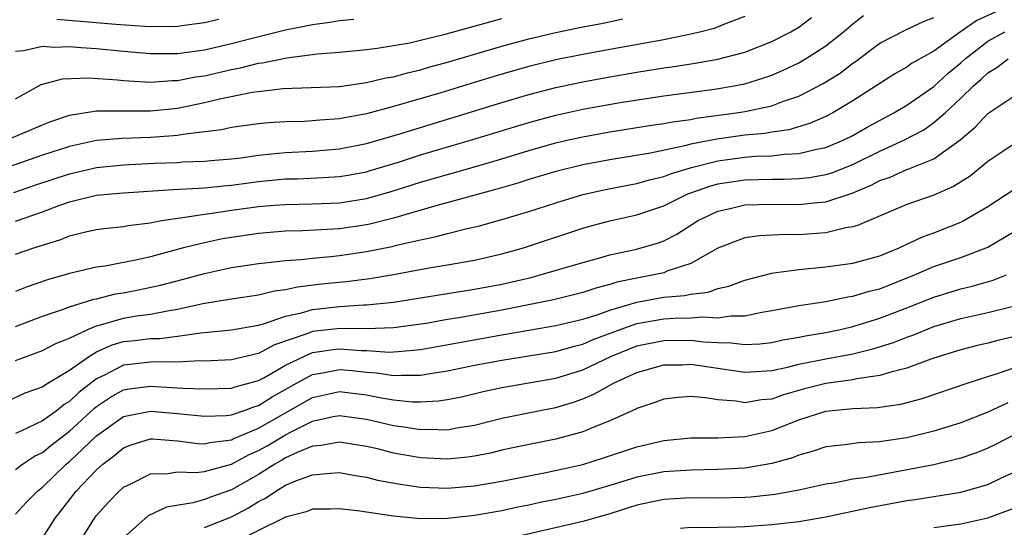
# Model space of a CAD drawing. Units: inches. Extents: x 2511000 to 2514000, y 1524000 to 1527000.
# Drawn here: x 2511297 to 2511370, y 1524328 to 1524366 of the extents above; entities that cross this region are included whole.
import ezdxf

# ---------------------------------------------------------------- set-up
doc = ezdxf.new("R2010")
doc.units = ezdxf.units.IN
doc.header["$MEASUREMENT"] = 0
doc.layers.add('LD25111524_2ft', color=123, linetype='Continuous')

msp = doc.modelspace()

# ---------------------------------------------------------------- linework, layer by layer
at = {"layer": 'LD25111524_2ft'}
for points, elevation in [([(2511351, 1524366.133), (2511349.609, 1524365.609), (2511348.744, 1524365.256), (2511347.776, 1524365), (2511347, 1524364.818), (2511345, 1524364.42), (2511341, 1524363.706), (2511339, 1524363.334), (2511337, 1524362.921), (2511335, 1524362.432), (2511333.88, 1524362.12), (2511332.336, 1524361.664), (2511328.485, 1524360.485), (2511325, 1524359.462), (2511323, 1524358.926), (2511321.364, 1524358.636), (2511321, 1524358.556), (2511319.545, 1524358.455), (2511319, 1524358.403), (2511318.37, 1524358.37), (2511317, 1524358.341), (2511315.735, 1524358.265), (2511315, 1524358.194), (2511313, 1524357.909), (2511312.262, 1524357.738), (2511309.403, 1524357.403), (2511309, 1524357.324), (2511308.707, 1524357.293), (2511307, 1524357.167), (2511304.904, 1524357.095), (2511303, 1524356.945), (2511301, 1524356.52), (2511299, 1524355.869), (2511295.38, 1524354.62)], 6880), ([(2511369.542, 1524366.458), (2511368.166, 1524365.834), (2511366.967, 1524365), (2511365, 1524363.577), (2511363.352, 1524362.648), (2511363, 1524362.389), (2511362.115, 1524361.885), (2511359, 1524359.882), (2511357.512, 1524359), (2511357, 1524358.738), (2511355.795, 1524358.205), (2511354.25, 1524357.75), (2511353, 1524357.573), (2511352.514, 1524357.486), (2511351, 1524357.349), (2511348.938, 1524357.061), (2511347, 1524356.675), (2511346.551, 1524356.551), (2511344.03, 1524356.029), (2511341, 1524355.535), (2511339, 1524355.166), (2511337, 1524354.664), (2511335, 1524354.057), (2511334.201, 1524353.8), (2511332.651, 1524353.349), (2511328.116, 1524352.116), (2511325, 1524351.212), (2511323.241, 1524350.759), (2511323, 1524350.71), (2511321, 1524350.411), (2511319.647, 1524350.353), (2511318.26, 1524350.26), (2511317, 1524350.238), (2511315, 1524350.079), (2511313, 1524349.784), (2511312.335, 1524349.665), (2511311, 1524349.383), (2511309.447, 1524349), (2511307, 1524348.349), (2511306.149, 1524348.149), (2511303.655, 1524347.655), (2511303, 1524347.567), (2511301, 1524347.099), (2511299.372, 1524346.629), (2511297.868, 1524346.132), (2511297, 1524345.781)], 6888), ([(2511297.012, 1524350.988), (2511299, 1524351.679), (2511300.084, 1524352.085), (2511301, 1524352.406), (2511303, 1524352.902), (2511305, 1524353.093), (2511308.67, 1524353.33), (2511310.561, 1524353.439), (2511311, 1524353.449), (2511312.399, 1524353.601), (2511313, 1524353.643), (2511315, 1524353.915), (2511317, 1524354.111), (2511317.873, 1524354.127), (2511319.794, 1524354.206), (2511321, 1524354.284), (2511321.615, 1524354.385), (2511323, 1524354.648), (2511323.274, 1524354.726), (2511325.358, 1524355.358), (2511327, 1524355.887), (2511330.945, 1524357.055), (2511335, 1524358.297), (2511337, 1524358.837), (2511339, 1524359.277), (2511341.773, 1524359.773), (2511345, 1524360.258), (2511348.755, 1524360.755), (2511350.201, 1524361), (2511351, 1524361.159), (2511352.414, 1524361.586), (2511353, 1524361.799), (2511353.84, 1524362.16), (2511355, 1524362.712), (2511355.5, 1524363), (2511357, 1524363.956), (2511358.305, 1524365), (2511359, 1524365.602), (2511359.79, 1524366.21)], 6884), ([(2511296.397, 1524357), (2511299, 1524358.12), (2511299.631, 1524358.369), (2511301, 1524358.824), (2511303, 1524359.157), (2511303.146, 1524359.146), (2511305, 1524359.158), (2511307, 1524359.15), (2511309, 1524359.359), (2511311, 1524359.758), (2511312.009, 1524360.009), (2511314.524, 1524360.524), (2511315, 1524360.592), (2511316.798, 1524360.798), (2511321, 1524360.967), (2511323, 1524361.24), (2511324.414, 1524361.586), (2511325, 1524361.68), (2511326.022, 1524361.978), (2511327, 1524362.196), (2511327.617, 1524362.383), (2511329, 1524362.756), (2511333, 1524363.942), (2511335, 1524364.487), (2511337, 1524364.953), (2511339, 1524365.362), (2511340.379, 1524365.621), (2511341.966, 1524365.966)], 6878), ([(2511296.892, 1524353.108), (2511298.377, 1524353.623), (2511301, 1524354.493), (2511303, 1524354.955), (2511305, 1524355.157), (2511307.274, 1524355.274), (2511309, 1524355.336), (2511309.374, 1524355.374), (2511311, 1524355.416), (2511311.471, 1524355.471), (2511313, 1524355.6), (2511313.682, 1524355.682), (2511315, 1524355.878), (2511315.958, 1524355.958), (2511317, 1524356.08), (2511319, 1524356.173), (2511321, 1524356.333), (2511323, 1524356.735), (2511325.461, 1524357.461), (2511333, 1524359.776), (2511335, 1524360.368), (2511337, 1524360.882), (2511339, 1524361.306), (2511341, 1524361.676), (2511343, 1524362.017), (2511345, 1524362.337), (2511345.587, 1524362.413), (2511347.315, 1524362.685), (2511349, 1524362.979), (2511351, 1524363.5), (2511353, 1524364.28), (2511354.406, 1524365), (2511355, 1524365.355), (2511355.942, 1524366.058)], 6882), ([(2511297, 1524348.529), (2511298.365, 1524349), (2511300.366, 1524349.634), (2511301, 1524349.902), (2511302.192, 1524350.192), (2511303, 1524350.367), (2511303.554, 1524350.446), (2511305, 1524350.588), (2511305.338, 1524350.662), (2511307, 1524350.871), (2511307.675, 1524351), (2511309, 1524351.212), (2511309.228, 1524351.227), (2511311, 1524351.504), (2511311.565, 1524351.566), (2511313, 1524351.789), (2511315, 1524352.064), (2511316.172, 1524352.172), (2511317, 1524352.228), (2511319, 1524352.264), (2511321, 1524352.343), (2511323, 1524352.66), (2511324.825, 1524353.175), (2511327, 1524353.86), (2511331, 1524355.011), (2511333, 1524355.6), (2511335, 1524356.212), (2511337, 1524356.78), (2511337.945, 1524357), (2511339, 1524357.239), (2511341, 1524357.598), (2511343.938, 1524358.062), (2511345, 1524358.206), (2511345.655, 1524358.345), (2511347, 1524358.518), (2511347.398, 1524358.602), (2511350.38, 1524359), (2511351, 1524359.099), (2511353, 1524359.528), (2511353.867, 1524359.867), (2511355, 1524360.247), (2511356.812, 1524361.188), (2511358.048, 1524361.952), (2511359, 1524362.681), (2511359.192, 1524362.808), (2511361, 1524364.169), (2511362.864, 1524365.136), (2511364.233, 1524365.767), (2511365, 1524366.059)], 6886), ([(2511297, 1524360.053), (2511298.904, 1524361.096), (2511299, 1524361.125), (2511300.486, 1524361.514), (2511302.41, 1524361.591), (2511304.562, 1524361.439), (2511305, 1524361.391), (2511307, 1524361.273), (2511308.607, 1524361.393), (2511309, 1524361.396), (2511310.335, 1524361.665), (2511311, 1524361.756), (2511313, 1524362.216), (2511313.665, 1524362.336), (2511315, 1524362.674), (2511315.296, 1524362.704), (2511317.084, 1524363.084), (2511319.371, 1524363.37), (2511321, 1524363.49), (2511323, 1524363.694), (2511323.79, 1524363.791), (2511325, 1524363.989), (2511326.2, 1524364.2), (2511327, 1524364.38), (2511328.825, 1524364.824), (2511333, 1524365.995)], 6876), ([(2511297, 1524363.562), (2511297.617, 1524363.617), (2511299, 1524363.933), (2511299.875, 1524363.876), (2511301, 1524363.912), (2511301.833, 1524363.833), (2511303, 1524363.765), (2511305, 1524363.568), (2511307, 1524363.4), (2511309, 1524363.407), (2511311, 1524363.675), (2511313, 1524364.133), (2511314.539, 1524364.539), (2511317, 1524365.15), (2511319, 1524365.542), (2511320.29, 1524365.71), (2511321, 1524365.832), (2511322.061, 1524365.938)], 6874), ([(2511300.063, 1524365.938), (2511304.426, 1524365.573), (2511306.577, 1524365.423), (2511308.604, 1524365.396), (2511309, 1524365.415), (2511309.496, 1524365.496), (2511311, 1524365.682), (2511312.057, 1524365.943)], 6872), ([(2511297, 1524343.188), (2511299, 1524343.948), (2511300.423, 1524344.423), (2511301, 1524344.64), (2511302.8, 1524345.199), (2511303, 1524345.238), (2511304.408, 1524345.592), (2511305, 1524345.688), (2511306.102, 1524345.898), (2511307.75, 1524346.25), (2511309.337, 1524346.663), (2511311, 1524347.121), (2511313, 1524347.55), (2511315, 1524347.854), (2511315.94, 1524347.94), (2511317, 1524348.078), (2511318.147, 1524348.147), (2511319, 1524348.25), (2511320.361, 1524348.361), (2511321, 1524348.434), (2511323, 1524348.729), (2511324.882, 1524349.118), (2511325.206, 1524349.206), (2511327, 1524349.611), (2511328.161, 1524349.839), (2511329, 1524350.075), (2511330.444, 1524350.444), (2511331.353, 1524350.647), (2511333, 1524351.104), (2511335, 1524351.698), (2511337, 1524352.351), (2511339, 1524352.956), (2511340.677, 1524353.323), (2511342.343, 1524353.657), (2511343, 1524353.773), (2511343.946, 1524354.053), (2511345, 1524354.294), (2511345.502, 1524354.498), (2511347.043, 1524354.957), (2511349, 1524355.451), (2511351, 1524355.72), (2511351.785, 1524355.786), (2511353, 1524355.825), (2511353.946, 1524355.946), (2511355, 1524355.986), (2511356.324, 1524356.324), (2511357, 1524356.447), (2511358.324, 1524357), (2511359, 1524357.337), (2511360.056, 1524357.944), (2511362.039, 1524359), (2511363, 1524359.58), (2511365, 1524360.956), (2511366.066, 1524361.934), (2511367, 1524362.717), (2511367.306, 1524363), (2511369, 1524364.312), (2511370.247, 1524365)], 6890), ([(2511297, 1524340.674), (2511299, 1524341.42), (2511300.05, 1524341.95), (2511301, 1524342.314), (2511302.408, 1524343), (2511303, 1524343.241), (2511303.31, 1524343.31), (2511305, 1524343.81), (2511305.969, 1524343.969), (2511307, 1524344.106), (2511308.382, 1524344.382), (2511309, 1524344.462), (2511310.888, 1524344.888), (2511313, 1524345.237), (2511315, 1524345.537), (2511316.176, 1524345.823), (2511317, 1524345.926), (2511317.874, 1524346.126), (2511319.666, 1524346.334), (2511321.484, 1524346.515), (2511323.25, 1524346.75), (2511325, 1524347.044), (2511327.494, 1524347.493), (2511329, 1524347.743), (2511331, 1524348.107), (2511333, 1524348.555), (2511334.611, 1524349), (2511339, 1524350.458), (2511339.421, 1524350.579), (2511341, 1524351.005), (2511343, 1524351.447), (2511345, 1524352.122), (2511346.775, 1524353), (2511346.935, 1524353.065), (2511348.416, 1524353.584), (2511349, 1524353.743), (2511351, 1524354.055), (2511353, 1524354.104), (2511353.905, 1524354.095), (2511355, 1524354.136), (2511355.785, 1524354.215), (2511357, 1524354.427), (2511357.441, 1524354.559), (2511359, 1524355.186), (2511361, 1524356.173), (2511362.826, 1524357), (2511364.248, 1524357.752), (2511365, 1524358.278), (2511365.827, 1524359), (2511367, 1524360.082), (2511367.935, 1524361), (2511368.504, 1524361.496), (2511369, 1524361.978), (2511369.648, 1524362.352), (2511370.497, 1524363)], 6892), ([(2511296.363, 1524337.636), (2511297.731, 1524338.269), (2511299, 1524338.727), (2511299.151, 1524338.849), (2511301, 1524339.946), (2511302.476, 1524341), (2511303, 1524341.303), (2511304.17, 1524341.83), (2511305, 1524342.066), (2511305.85, 1524342.15), (2511307, 1524342.294), (2511307.694, 1524342.306), (2511309, 1524342.468), (2511310.726, 1524342.725), (2511311.245, 1524342.755), (2511313, 1524342.927), (2511315, 1524343.288), (2511315.376, 1524343.376), (2511317, 1524343.943), (2511318.19, 1524344.19), (2511319, 1524344.442), (2511321, 1524344.664), (2511322.791, 1524344.791), (2511323, 1524344.789), (2511325, 1524344.994), (2511331, 1524345.94), (2511333, 1524346.317), (2511335.177, 1524346.823), (2511335.854, 1524347), (2511339, 1524347.933), (2511340.275, 1524348.276), (2511341, 1524348.489), (2511342.889, 1524348.888), (2511343.322, 1524349), (2511344.613, 1524349.387), (2511345, 1524349.531), (2511345.972, 1524350.028), (2511347.502, 1524351), (2511349, 1524351.724), (2511349.917, 1524351.917), (2511351, 1524352.183), (2511353, 1524352.234), (2511355, 1524352.211), (2511356.367, 1524352.367), (2511357, 1524352.411), (2511358.946, 1524353.054), (2511360.356, 1524353.644), (2511361, 1524353.988), (2511361.753, 1524354.246), (2511363, 1524354.803), (2511363.153, 1524354.847), (2511365, 1524355.603), (2511366.94, 1524357), (2511368.062, 1524357.938), (2511369, 1524358.948), (2511371, 1524360.287)], 6894), ([(2511371, 1524356.727), (2511369, 1524355.394), (2511367.672, 1524354.328), (2511366.451, 1524353.549), (2511365, 1524352.909), (2511363, 1524352.215), (2511359.344, 1524350.656), (2511359, 1524350.556), (2511358.479, 1524350.479), (2511357, 1524350.13), (2511355, 1524349.983), (2511354.005, 1524349.995), (2511352.096, 1524349.905), (2511351, 1524349.75), (2511349, 1524348.978), (2511347, 1524347.848), (2511345.295, 1524347.295), (2511345, 1524347.168), (2511344.27, 1524347), (2511343, 1524346.77), (2511341.537, 1524346.463), (2511341, 1524346.286), (2511339.97, 1524346.03), (2511339, 1524345.699), (2511336.84, 1524345.16), (2511336.099, 1524345), (2511333, 1524344.384), (2511329.822, 1524343.823), (2511329, 1524343.695), (2511327.418, 1524343.418), (2511325, 1524343.088), (2511323, 1524343.017), (2511321.036, 1524343.036), (2511319, 1524342.804), (2511318.661, 1524342.66), (2511316.17, 1524341.829), (2511315, 1524341.181), (2511313, 1524340.716), (2511311, 1524340.625), (2511310.635, 1524340.635), (2511309, 1524340.541), (2511308.566, 1524340.566), (2511307, 1524340.539), (2511305, 1524340.327), (2511303.594, 1524339.594), (2511303, 1524339.318), (2511301.698, 1524338.302), (2511301, 1524337.628), (2511300.6, 1524337.4), (2511300.105, 1524337), (2511299, 1524336.2), (2511297.452, 1524335.452), (2511297, 1524335.261)], 6896), ([(2511297, 1524332.601), (2511297.535, 1524333), (2511298.419, 1524333.581), (2511299, 1524333.859), (2511299.621, 1524334.379), (2511301, 1524335.433), (2511302.856, 1524337.143), (2511303, 1524337.257), (2511304.041, 1524337.959), (2511305, 1524338.504), (2511305.421, 1524338.578), (2511307, 1524338.766), (2511309, 1524338.646), (2511309.39, 1524338.61), (2511311, 1524338.567), (2511313, 1524338.628), (2511313.271, 1524338.729), (2511315, 1524339.186), (2511315.394, 1524339.394), (2511317, 1524340.312), (2511318.41, 1524341), (2511319, 1524341.249), (2511320.523, 1524341.477), (2511321, 1524341.529), (2511322.595, 1524341.405), (2511323, 1524341.402), (2511324.707, 1524341.293), (2511325, 1524341.302), (2511325.345, 1524341.344), (2511327, 1524341.481), (2511333, 1524342.561), (2511337, 1524343.25), (2511339, 1524343.737), (2511340.059, 1524344.059), (2511341, 1524344.402), (2511343, 1524344.981), (2511345, 1524345.345), (2511346.527, 1524345.473), (2511347, 1524345.59), (2511348.278, 1524345.722), (2511349, 1524345.992), (2511349.829, 1524346.171), (2511351, 1524346.622), (2511353, 1524347.143), (2511353.151, 1524347.151), (2511355, 1524347.411), (2511357, 1524347.597), (2511359, 1524347.872), (2511361, 1524348.418), (2511362.423, 1524349), (2511364.165, 1524349.835), (2511365, 1524350.129), (2511367, 1524350.922), (2511367.16, 1524351), (2511369, 1524352.06), (2511371, 1524353.38)], 6898), ([(2511297, 1524329.283), (2511297.812, 1524330.188), (2511298.626, 1524331), (2511299, 1524331.287), (2511300.761, 1524333), (2511301, 1524333.194), (2511303, 1524335.082), (2511305, 1524336.51), (2511307, 1524336.914), (2511309, 1524336.739), (2511311, 1524336.535), (2511312.604, 1524336.604), (2511313, 1524336.652), (2511314.007, 1524337), (2511314.731, 1524337.268), (2511315, 1524337.337), (2511316.016, 1524337.984), (2511317.823, 1524339), (2511319, 1524339.629), (2511319.746, 1524339.746), (2511321, 1524339.994), (2511321.92, 1524339.92), (2511323, 1524339.8), (2511323.752, 1524339.752), (2511325, 1524339.548), (2511325.594, 1524339.594), (2511327, 1524339.584), (2511327.713, 1524339.714), (2511329, 1524339.898), (2511331, 1524340.315), (2511333, 1524340.699), (2511337, 1524341.334), (2511338.286, 1524341.714), (2511339, 1524341.885), (2511339.771, 1524342.229), (2511341.856, 1524343), (2511343, 1524343.395), (2511345, 1524343.745), (2511345.804, 1524343.804), (2511347, 1524343.816), (2511347.891, 1524343.891), (2511349, 1524343.819), (2511349.977, 1524343.977), (2511351, 1524343.975), (2511352.253, 1524344.253), (2511353, 1524344.363), (2511355, 1524344.748), (2511357, 1524345.047), (2511358.626, 1524345.374), (2511359, 1524345.421), (2511360.208, 1524345.792), (2511361, 1524345.982), (2511363.566, 1524347), (2511365, 1524347.622), (2511367, 1524348.305), (2511369, 1524349.065), (2511371, 1524350.239)], 6900), ([(2511299, 1524327.524), (2511299.944, 1524329), (2511300.419, 1524329.581), (2511301.511, 1524331), (2511303, 1524332.57), (2511303.475, 1524333), (2511304.35, 1524333.65), (2511305, 1524334.203), (2511305.576, 1524334.424), (2511307, 1524334.861), (2511307.138, 1524334.862), (2511309, 1524334.716), (2511310.518, 1524334.517), (2511311, 1524334.503), (2511311.392, 1524334.608), (2511313, 1524334.794), (2511313.134, 1524334.866), (2511315, 1524335.653), (2511319, 1524337.933), (2511321, 1524338.377), (2511323, 1524338.13), (2511324.102, 1524337.898), (2511325, 1524337.745), (2511326.391, 1524337.609), (2511327, 1524337.604), (2511328.324, 1524337.676), (2511329, 1524337.783), (2511330.019, 1524337.981), (2511331.635, 1524338.365), (2511333, 1524338.665), (2511337, 1524339.35), (2511339, 1524339.976), (2511341.123, 1524341), (2511343, 1524341.743), (2511345, 1524342.144), (2511347, 1524342.163), (2511347.949, 1524342.051), (2511349, 1524341.989), (2511349.988, 1524341.988), (2511351, 1524341.849), (2511352.102, 1524341.898), (2511353, 1524342.01), (2511353.814, 1524342.186), (2511355, 1524342.391), (2511355.499, 1524342.501), (2511357, 1524342.752), (2511358.194, 1524343), (2511359, 1524343.186), (2511361, 1524343.794), (2511363, 1524344.564), (2511365, 1524345.366), (2511367, 1524345.977), (2511367.834, 1524346.166), (2511369.389, 1524346.611), (2511370.383, 1524347)], 6902), ([(2511301.613, 1524327), (2511302.857, 1524329), (2511303, 1524329.187), (2511303.856, 1524330.143), (2511304.688, 1524331), (2511305, 1524331.28), (2511305.534, 1524331.534), (2511307, 1524332.283), (2511308.291, 1524332.291), (2511309, 1524332.413), (2511310.363, 1524332.364), (2511311, 1524332.447), (2511312.993, 1524332.992), (2511314.299, 1524333.701), (2511315, 1524333.997), (2511315.648, 1524334.352), (2511317, 1524335.17), (2511317.369, 1524335.368), (2511319, 1524336.175), (2511320.524, 1524336.524), (2511321, 1524336.603), (2511323, 1524336.317), (2511325, 1524335.843), (2511325.763, 1524335.763), (2511327, 1524335.55), (2511327.582, 1524335.583), (2511329, 1524335.543), (2511329.677, 1524335.677), (2511331, 1524335.882), (2511333, 1524336.386), (2511335.962, 1524337), (2511337, 1524337.2), (2511338.389, 1524337.611), (2511339, 1524337.834), (2511339.833, 1524338.166), (2511341.269, 1524339), (2511343, 1524339.791), (2511345, 1524340.337), (2511346.354, 1524340.354), (2511347, 1524340.386), (2511351, 1524339.81), (2511351.849, 1524339.849), (2511353, 1524339.931), (2511354.17, 1524340.17), (2511355, 1524340.385), (2511357, 1524340.789), (2511359, 1524341.165), (2511360.472, 1524341.527), (2511361.998, 1524342.002), (2511363, 1524342.395), (2511363.451, 1524342.549), (2511365, 1524343.173), (2511367, 1524343.769), (2511369, 1524344.211), (2511371, 1524344.723)], 6904), ([(2511371, 1524342.445), (2511369.824, 1524342.176), (2511369, 1524341.957), (2511368.222, 1524341.778), (2511367, 1524341.465), (2511365.474, 1524341), (2511364.763, 1524340.763), (2511363, 1524340.102), (2511361.811, 1524339.811), (2511361, 1524339.546), (2511359.304, 1524339.304), (2511359, 1524339.232), (2511357, 1524338.97), (2511355.426, 1524338.574), (2511353.866, 1524338.134), (2511353, 1524337.816), (2511352.243, 1524337.758), (2511351, 1524337.535), (2511350.352, 1524337.648), (2511349, 1524337.748), (2511348.097, 1524337.903), (2511347, 1524338.003), (2511346.063, 1524337.937), (2511345, 1524337.816), (2511344.411, 1524337.589), (2511343, 1524337.115), (2511342.929, 1524337.071), (2511341, 1524336.19), (2511339.689, 1524335.69), (2511339, 1524335.386), (2511337, 1524334.845), (2511334.298, 1524334.298), (2511333, 1524334.018), (2511332.183, 1524333.818), (2511331, 1524333.582), (2511330.492, 1524333.508), (2511329, 1524333.361), (2511327, 1524333.462), (2511325, 1524333.813), (2511323.908, 1524334.092), (2511323, 1524334.301), (2511321, 1524334.632), (2511319.625, 1524334.375), (2511319, 1524334.326), (2511317.867, 1524333.867), (2511317, 1524333.452), (2511316.72, 1524333.28), (2511316.208, 1524333), (2511315, 1524332.236), (2511313, 1524331.101), (2511311.452, 1524330.548), (2511311, 1524330.367), (2511310.127, 1524330.127), (2511308.181, 1524329.819), (2511306.833, 1524329.167), (2511305, 1524327.533)], 6906), ([(2511311, 1524328.303), (2511313, 1524329.098), (2511314.25, 1524329.75), (2511315, 1524330.232), (2511315.515, 1524330.485), (2511316.271, 1524331), (2511317, 1524331.432), (2511317.766, 1524331.766), (2511319, 1524332.21), (2511320.337, 1524332.338), (2511321, 1524332.364), (2511322.146, 1524332.146), (2511323, 1524332.027), (2511323.814, 1524331.814), (2511325.505, 1524331.505), (2511327, 1524331.301), (2511329, 1524331.225), (2511331, 1524331.396), (2511333, 1524331.741), (2511336.402, 1524332.402), (2511339, 1524332.964), (2511340.545, 1524333.455), (2511343, 1524334.283), (2511345, 1524334.754), (2511347, 1524334.938), (2511349, 1524334.944), (2511351, 1524335.03), (2511353, 1524335.474), (2511355, 1524336.265), (2511357, 1524336.926), (2511359, 1524337.113), (2511360.82, 1524337.18), (2511362.563, 1524337.437), (2511364.141, 1524337.859), (2511367.463, 1524339), (2511369, 1524339.495), (2511369.702, 1524339.702), (2511371, 1524340.156)], 6908), ([(2511370.463, 1524337.537), (2511369, 1524336.844), (2511367, 1524336.058), (2511365, 1524335.431), (2511363, 1524334.935), (2511361.3, 1524334.7), (2511361, 1524334.643), (2511359.42, 1524334.58), (2511358.436, 1524334.436), (2511357, 1524334.283), (2511356.051, 1524333.949), (2511355, 1524333.671), (2511354.528, 1524333.472), (2511353, 1524333.042), (2511351, 1524332.707), (2511349, 1524332.589), (2511347, 1524332.554), (2511345, 1524332.433), (2511343, 1524332.038), (2511341.582, 1524331.582), (2511339, 1524330.81), (2511337, 1524330.364), (2511335.857, 1524330.143), (2511335, 1524329.949), (2511334.203, 1524329.797), (2511333, 1524329.54), (2511331, 1524329.199), (2511328.981, 1524328.981), (2511327, 1524328.95), (2511325, 1524329.134), (2511322.488, 1524329.512), (2511321, 1524329.693), (2511320.336, 1524329.664), (2511319, 1524329.65), (2511318.537, 1524329.463), (2511317, 1524329.056), (2511313, 1524327.087)], 6910), ([(2511371, 1524335.188), (2511369.551, 1524334.449), (2511369, 1524334.188), (2511368.158, 1524333.842), (2511367, 1524333.44), (2511365, 1524332.953), (2511360.003, 1524332.003), (2511359, 1524331.872), (2511357.595, 1524331.595), (2511357, 1524331.509), (2511355, 1524331.067), (2511353.248, 1524330.752), (2511351.442, 1524330.557), (2511351, 1524330.529), (2511349, 1524330.478), (2511347, 1524330.491), (2511345, 1524330.385), (2511343, 1524329.956), (2511341, 1524329.314), (2511339, 1524328.741), (2511333, 1524327.377)], 6912), ([(2511346.25, 1524328.25), (2511347, 1524328.329), (2511348.307, 1524328.307), (2511349, 1524328.333), (2511350.343, 1524328.343), (2511351, 1524328.374), (2511353, 1524328.513), (2511355, 1524328.755), (2511357, 1524329.088), (2511360.222, 1524329.777), (2511363, 1524330.299), (2511363.623, 1524330.377), (2511367, 1524330.918), (2511369, 1524331.498), (2511369.945, 1524331.945), (2511371, 1524332.418)], 6914), ([(2511365, 1524328.297), (2511367, 1524328.578), (2511369, 1524329.024), (2511371, 1524329.748)], 6916)]:
    msp.add_lwpolyline(points, dxfattribs=dict(at, elevation=elevation))

doc.saveas('drawing.dxf')
